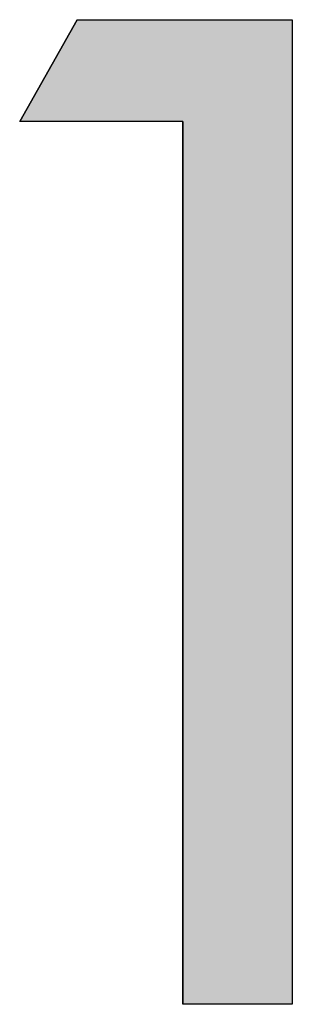
# Model space of a CAD drawing. Extents: x -31 to 130, y 63 to 126.
# Drawn here: x 118 to 120, y 72 to 76 of the extents above; entities that cross this region are included whole.
import ezdxf

# ---------------------------------------------------------------- set-up
doc = ezdxf.new("R2010")
doc.units = 0
doc.layers.add('QUERSCHNITT', color=7, linetype='CONTINUOUS')

# ---------------------------------------------------------------- blocks, each defined once
blk = doc.blocks.new('*U91')
at = {"layer": 'QUERSCHNITT', "color": 7, "linetype": 'CONTINUOUS'}
for p, q in [((118.6492, 76.07), (118.4011, 75.6295)), ((119.5807, 76.07), (119.5807, 75.6295)), ((119.1067, 75.6295), (119.1067, 71.8124)), ((119.5807, 75.6295), (119.5807, 71.8124))]:
    blk.add_line(p, q, dxfattribs=at)
for points in [[(118.6492, 76.07), (118.4011, 75.6295), (119.5807, 75.6295)], [(119.1067, 75.6295), (119.1067, 71.8124), (119.5807, 71.8124)]]:
    blk.add_solid(points, dxfattribs=at)
at = {"layer": 'QUERSCHNITT', "color": 7, "linetype": 'CONTINUOUS', "extrusion": (0, 0, -1)}
for points in [[(-118.6492, 76.07), (-119.5807, 76.07), (-119.5807, 75.6295)], [(-119.1067, 75.6295), (-119.5807, 75.6295), (-119.5807, 71.8124)]]:
    blk.add_solid(points, dxfattribs=at)
blk = doc.blocks.new('BLOCK_46')
at = {"layer": 'QUERSCHNITT'}
blk.add_lwpolyline([(118.4011, 75.6295), (118.6492, 76.07), (119.5807, 76.07), (119.5807, 71.8124), (119.1067, 71.8124), (119.1067, 75.6295), (118.4011, 75.6295)], dxfattribs=at)
at = {"layer": 'QUERSCHNITT', "color": 7, "linetype": 'CONTINUOUS'}
blk.add_blockref('*U91', (0, 0), dxfattribs=at)

msp = doc.modelspace()

# ---------------------------------------------------------------- block references
at = {"layer": 'QUERSCHNITT'}
msp.add_blockref('BLOCK_46', (0, 0), dxfattribs=at)

doc.saveas('drawing.dxf')
